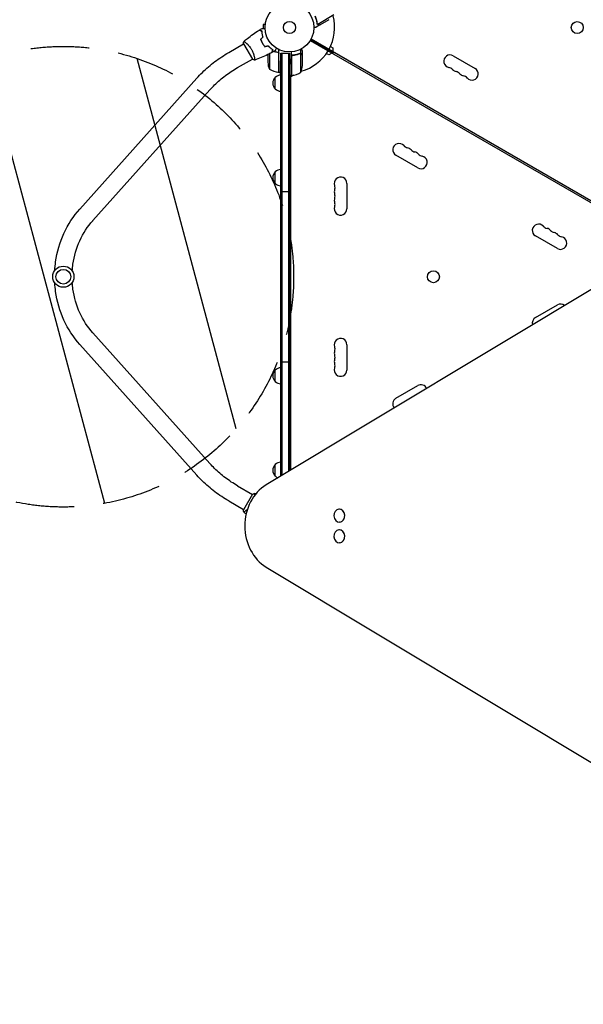
# Model space of a CAD drawing. Units: millimetres. Extents: x -4919 to 6796, y -6325 to 8633.
# Drawn here: x -2460 to -1236, y 44 to 2181 of the extents above; entities that cross this region are included whole.
import ezdxf

# ---------------------------------------------------------------- set-up
doc = ezdxf.new("R2010")
doc.units = ezdxf.units.MM
doc.header["$LTSCALE"] = 20
doc.linetypes.add('HIDDEN', pattern=[9.525, 6.35, -3.175])
for name, color, linetype in [('2d', 230, 'Continuous'), ('AS-Free_Space', 31, 'HIDDEN'), ('AS-Free_Space_Hatch', 31, 'HIDDEN')]:
    doc.layers.add(name, color=color, linetype=linetype)

msp = doc.modelspace()

# ---------------------------------------------------------------- hatches: boundary and pattern name
at = {"layer": 'AS-Free_Space_Hatch'}
h = msp.add_hatch(dxfattribs=at)
h.set_pattern_fill('ANSI31', color=256, scale=100, angle=60)
edge = h.paths.add_edge_path()
edge.add_line((2560.3, 4598.5), (1334.5, 2475.5))
edge.add_arc((468.5, 2975.5), 1000, 242.0617, 330, ccw=False)
edge.add_arc((-468.5, 2975.5), 1000, 210, 297.9383, ccw=False)
edge.add_line((-1334.5, 2475.5), (-3442.5, 6126.5))
edge.add_arc((-2576.4, 6626.5), 1000, 30, 210, ccw=False)
edge.add_line((-1710.4, 7126.5), (0, 4164))
edge.add_line((0, 4164), (828.2, 5598.5))
edge.add_arc((1694.2, 5098.5), 1000, -30, 150, ccw=False)
edge = h.paths.add_edge_path()
edge.add_arc((-2365.1, 1623), 500, 0, 360)
edge = h.paths.add_edge_path()
edge.add_line((-1071.7, -2774.2), (-2311.4, -4921.5))
edge.add_arc((-3177.4, -4421.5), 1000, 150, 330, ccw=False)
edge.add_line((-4043.4, -3921.5), (-2803.7, -1774.2))
edge.add_line((-2803.7, -1774.2), (-1071.7, -2774.2))

# ---------------------------------------------------------------- linework, layer by layer
at = {"layer": '2d'}
for p, q in [((-1777.5, 2191.2), (-1812.9, 2170.7)), ((-1788.7, 2181), (-1807.7, 2170)), ((-1931.5, 2170.5), (-1931.5, 2162.1)), ((-1926.7, 2170.5), (-1931.5, 2170.5)), ((-1926.5, 2172), (-1926.5, 2172)), ((-1926.5, 2172), (-1926.5, 2172)), ((-1807.9, 2169.9), (-1816.3, 2165)), ((-1813.5, 2171.5), (-1813.5, 2171.5)), ((-1807.9, 2169.9), (-1807.9, 2170)), ((-1828.2, 2137.5), (-1778.8, 2109)), ((-1827.2, 2139.3), (-981.9, 1651.2)), ((-2005.9, 2109.8), (-1973.6, 2128.5)), ((-1973.9, 2128.9), (-1954.4, 2095.1)), ((-1969.2, 2131), (-1969.2, 2131)), ((-1917.7, 2121.4), (-1917.7, 2121.7)), ((-1897.1, 2066.7), (-1897.1, 2116.3)), ((-1849.4, 2107.9), (-1849.4, 2117.1)), ((-1829.2, 2135.8), (-983.9, 1647.7)), ((-1828.7, 2136.6), (-1779.3, 2108.1)), ((-1785.1, 2123), (-1780, 2120.1)), ((-1780, 2120.1), (-1780, 2112)), ((-1986.9, 2076.9), (-1954.6, 2095.5)), ((-1950.2, 2098.1), (-1950.2, 2098.1)), ((-1921.1, 2105.3), (-1921.1, 2088.6)), ((-1917.8, 2106.9), (-1917.8, 2073.7)), ((-1897.3, 2066.8), (-1897.3, 2107.6)), ((-1893.1, 2108.2), (-1893.4, 2091.7)), ((-1893.1, 2108.2), (-1874.1, 2108.2)), ((-1893.1, 1190.2), (-1893.1, 2108.2)), ((-1890.6, 2108.2), (-1890.6, 1191.7)), ((-1876.6, 2108.2), (-1876.6, 1200.1)), ((-1874.1, 2108.2), (-1873.7, 2084.7)), ((-1874.1, 2108.2), (-1874.1, 1201.6)), ((-1870.1, 2059.7), (-1870.1, 2111.2)), ((-1869.9, 2100.6), (-1869.9, 2059.8)), ((-1866.3, 2103.7), (-1868, 2103.7)), ((-1849.4, 2107.9), (-1851.2, 2107.9)), ((-1849.3, 2066.7), (-1849.3, 2107.6)), ((-1846.1, 2103.7), (-1846.2, 2103.7)), ((-1846.1, 2103.7), (-1846.1, 2113.5)), ((-1846.1, 2081.6), (-1846.1, 2103.5)), ((-1789, 2104.5), (-1794.1, 2107.4)), ((-1782, 2108.5), (-1789, 2104.5)), ((-1784.3, 2111), (-1783.8, 2111.9)), ((-1779.8, 2107.3), (-1778.1, 2110.3)), ((-1778.1, 2110.3), (-1031.6, 1679.3)), ((-1518.6, 2102.7), (-1471, 2075.2)), ((-2329.4, 1770), (-2075.3, 2053.9)), ((-1905.1, 2030.7), (-1905.1, 2055.7)), ((-1897.1, 2066.7), (-1893.8, 2066.7)), ((-1870.1, 2059.7), (-1874.1, 2059.7)), ((-1865.1, 2060.5), (-1872.1, 2056.5)), ((-1872.1, 2059.7), (-1872.1, 1202.8)), ((-2301.1, 1744.7), (-2047, 2028.5)), ((-1595.6, 1859.3), (-1643.3, 1886.8)), ((-1905.1, 1825.5), (-1905.1, 1850.5)), ((-1749.4, 1825.5), (-1749.4, 1770.5)), ((-1893.1, 1808), (-1874.1, 1808)), ((-1292.5, 1684.3), (-1340.1, 1711.8)), ((-1093.6, 1670.5), (-1924.8, 1171.1)), ((-1340.1, 1534.2), (-1292.5, 1561.7)), ((-2047, 1217.5), (-2301.1, 1501.3)), ((-2075.3, 1192.1), (-2329.4, 1476)), ((-1749.4, 1475.5), (-1749.4, 1420.5)), ((-1893.1, 1438), (-1874.1, 1438)), ((-1905.1, 1395.5), (-1905.1, 1420.5)), ((-1643.3, 1359.2), (-1595.6, 1386.7)), ((-1905.1, 1190.3), (-1905.1, 1215.3)), ((-1986.9, 1169.1), (-1954.6, 1150.5)), ((-2005.9, 1136.2), (-1973.6, 1117.5)), ((-1954.4, 1150.9), (-1973.9, 1117.1)), ((-1950.2, 1147.9), (-1950.2, 1147.9)), ((-1969.2, 1115), (-1969.2, 1115)), ((-1765.8, 1118.5), (-1766, 1118.5)), ((-1765.8, 1090.5), (-1766, 1090.5)), ((-1765.8, 1073.5), (-1766, 1073.5)), ((-1765.8, 1045.5), (-1766, 1045.5)), ((-1924.8, 992.9), (-1093.6, 493.5))]:
    msp.add_line(p, q, dxfattribs=at)
for centre, radius in [((-1874.1, 2164), 53), ((-1874.1, 2164), 13), ((-1249.3, 2163.9), 13), ((-2365.1, 1623), 23), ((-2365.1, 1623), 16), ((-1561.7, 1623), 13)]:
    msp.add_circle(centre, radius, dxfattribs=at)
for centre, radius, start, end in [((-1874.1, 2164), 98, 331.1694, 14.7999), ((-1892.9, 2083.7), 17, 104.2697, 104.9663), ((-1892.9, 2083.7), 17, 90.6413, 91.0827), ((-1874.1, 2164), 98, 285.2001, 328.8306), ((-1525.4, 2090.9), 13.7, 60, 259.1099), ((-1871.2, 2091.7), 50, 183.6243, 201.1002), ((-1891.8, 2116.5), 50, 238.6503, 263.5272), ((-1896, 2084.7), 50, 338.8998, 356.3757), ((-1530.7, 2063.4), 14.3, 40.8901, 79.1099), ((-1477.8, 2063.4), 13.7, 220.8901, 60), ((-1893.6, 2043.2), 17, 132.6679, 227.3321), ((-1892.9, 2043.7), 17, 90.6413, 135.8135), ((-1892.9, 2082.7), 17, 247.0104, 269.3587), ((-1897.1, 2069.7), 3, 263.5272, 266.8088), ((-1874.1, 2164), 98, 272.3393, 272.4563), ((-1870, 2062.7), 3, 273.1912, 276.4728), ((-1875.3, 2109.5), 50, 276.4728, 301.3497), ((-1509.6, 2081.7), 13.7, 220.8901, 259.1099), ((-1514.8, 2054.2), 14.3, 40.8901, 79.1099), ((-1493.7, 2072.5), 13.7, 220.8901, 259.1099), ((-1499, 2045), 14.3, 40.8901, 79.1099), ((-1892.9, 2042.7), 17, 224.1865, 269.3587), ((-1636.4, 1898.6), 13.7, 40.8901, 240), ((-1615.3, 1917), 14.3, 220.8901, 259.1099), ((-1620.6, 1889.5), 13.7, 40.8901, 79.1099), ((-1599.4, 1907.8), 14.3, 220.8901, 259.1099), ((-1604.7, 1880.3), 13.7, 40.8901, 79.1099), ((-1588.8, 1871.1), 13.7, 240, 79.1099), ((-1583.5, 1898.6), 14.3, 220.8901, 259.1099), ((-1893.6, 1838), 17, 132.6679, 227.3321), ((-1892.9, 1838.5), 17, 90.6413, 135.8135), ((-1763.1, 1825.5), 13.7, 0, 199.1099), ((-1892.9, 1837.5), 17, 224.1865, 269.3587), ((-1789.5, 1816.3), 14.3, 340.8901, 19.1099), ((-1763.1, 1807.2), 13.7, 160.8901, 199.1099), ((-1789.5, 1798), 14.3, 340.8901, 19.1099), ((-1763.1, 1788.8), 13.7, 160.8901, 199.1099), ((-1763.1, 1770.5), 13.7, 160.8901, 0), ((-1789.5, 1779.7), 14.3, 340.8901, 19.1099), ((-1333.3, 1723.6), 13.7, 40.8901, 240), ((-1312.2, 1742), 14.3, 220.8901, 259.1099), ((-1317.4, 1714.5), 13.7, 40.8901, 79.1099), ((-1296.3, 1732.8), 14.3, 220.8901, 259.1099), ((-1301.6, 1705.3), 13.7, 40.8901, 79.1099), ((-1280.4, 1723.6), 14.3, 220.8901, 259.1099), ((-1285.7, 1696.1), 13.7, 240, 79.1099), ((-1285.7, 1549.9), 13.7, 50.2404, 120), ((-1333.3, 1522.4), 13.7, 120, 195.9752), ((-1763.1, 1475.5), 13.7, 0, 199.1099), ((-1763.1, 1457.2), 13.7, 160.8901, 199.1099), ((-1789.5, 1466.3), 14.3, 340.8901, 19.1099), ((-1763.1, 1438.8), 13.7, 160.8901, 199.1099), ((-1789.5, 1448), 14.3, 340.8901, 19.1099), ((-1789.5, 1429.7), 14.3, 340.8901, 19.1099), ((-1893.6, 1408), 17, 132.6679, 227.3321), ((-1892.9, 1408.5), 17, 90.6413, 135.8135), ((-1763.1, 1420.5), 13.7, 160.8901, 0), ((-1892.9, 1407.5), 17, 224.1865, 269.3587), ((-1588.8, 1374.9), 13.7, 24.2324, 120), ((-1636.4, 1347.4), 13.7, 120, 221.8441), ((-1892.9, 1203.3), 17, 90.6413, 135.8135), ((-1893.6, 1202.8), 17, 132.6679, 227.3321), ((-1892.9, 1202.3), 17, 224.1865, 248.2741)]:
    msp.add_arc(centre, radius, start, end, dxfattribs=at)
for centre, major_axis, start_param, end_param in [((-1886.3, 1082), (0, -100), -2.670354, -0.471239), ((-1766, 1104.5), (0, 14), -1.115509, 5.167676), ((-1765.8, 1104.5), (0, -14), 0, 3.141593), ((-1766, 1059.5), (0, 14), -1.115509, 5.167676), ((-1765.8, 1059.5), (0, -14), 0, 3.141593)]:
    msp.add_ellipse(centre, major_axis=major_axis, ratio=0.848, start_param=start_param, end_param=end_param, dxfattribs=at)
for points, knots in [([(-1818.6, 2188.3), (-1817.4, 2185.7), (-1816.5, 2183.1), (-1815.6, 2179.7), (-1815.4, 2179.1), (-1815.1, 2177.7), (-1814.9, 2177.1), (-1814.5, 2175.1), (-1814.3, 2173.8), (-1814.1, 2172.5)], [0.00267622, 0.00267622, 0.00267622, 0.00267622, 0.01136401, 0.01136401, 0.01353595, 0.01353595, 0.0157079, 0.0157079, 0.0200518, 0.0200518, 0.0200518, 0.0200518]), ([(-1813.9, 2172.6), (-1814.3, 2175.2), (-1814.8, 2177.8), (-1816.3, 2183), (-1817.2, 2185.6), (-1818.3, 2188.3)], [0, 0, 0, 0, 0.00859307, 0.00859307, 0.01718614, 0.01718614, 0.01718614, 0.01718614]), ([(-1933.5, 2162.1), (-1933.5, 2162.1), (-1933.4, 2162.1), (-1933.4, 2162.1), (-1933.4, 2162.1), (-1933.4, 2162.1), (-1933.4, 2162.1), (-1933.4, 2162.1), (-1933.4, 2162.1), (-1933.3, 2162.1), (-1933.2, 2162.1), (-1932.8, 2162.1), (-1932.4, 2162.1), (-1931.6, 2162.1), (-1931.3, 2162.1), (-1930.6, 2162.1), (-1930.3, 2162.1), (-1929.2, 2162.1), (-1928.5, 2162.1), (-1927.4, 2162.1), (-1927.2, 2162.1), (-1927, 2162.1)], [0.03093242, 0.03093242, 0.03093242, 0.03093242, 0.03756195, 0.03756195, 0.04131815, 0.04131815, 0.04225719, 0.04225719, 0.04319624, 0.04319624, 0.04507434, 0.04507434, 0.04883054, 0.04883054, 0.05070863, 0.05070863, 0.05258673, 0.05258673, 0.05634293, 0.05634293, 0.05718798, 0.05718798, 0.05718798, 0.05718798]), ([(-1821.1, 2165), (-1820.6, 2165), (-1820.1, 2165), (-1819.3, 2165), (-1819, 2165), (-1818.5, 2165), (-1818.3, 2165), (-1818.1, 2165), (-1818, 2165), (-1817.9, 2165), (-1816.8, 2165), (-1816.3, 2165), (-1816.3, 2165)], [0.0535022, 0.0535022, 0.0535022, 0.0535022, 0.125, 0.125, 0.1875, 0.1875, 0.21875, 0.234375, 0.234375, 0.25, 0.25, 0.5, 0.5, 0.5, 0.5]), ([(-1812.8, 2170.5), (-1812.9, 2170.5), (-1813, 2170.5), (-1813.1, 2170.6), (-1813.2, 2170.7), (-1813.3, 2170.9), (-1813.4, 2171), (-1813.6, 2171.2), (-1813.6, 2171.3), (-1813.7, 2171.4)], [0, 0, 0, 0, 0.00051115, 0.00051115, 0.001022301, 0.001022301, 0.001533451, 0.001533451, 0.002044601, 0.002044601, 0.002044601, 0.002044601]), ([(-1811.1, 2169.9), (-1811.3, 2169.9), (-1811.4, 2169.9), (-1811.7, 2170), (-1811.7, 2170), (-1811.9, 2170), (-1811.9, 2170), (-1812, 2170), (-1812, 2170), (-1812, 2170), (-1812.1, 2170.1), (-1812.1, 2170.1), (-1812.3, 2170.2), (-1812.6, 2170.3), (-1812.8, 2170.5)], [0, 0, 0, 0, 0.25, 0.25, 0.375, 0.375, 0.4375, 0.46875, 0.484375, 0.492187, 0.492187, 0.5, 0.5, 1, 1, 1, 1]), ([(-1812.6, 2170.5), (-1812.3, 2170.3), (-1812.1, 2170.2), (-1811.7, 2170.1), (-1811.5, 2170.1), (-1811.2, 2170), (-1811.1, 2170), (-1810.9, 2170)], [0, 0, 0, 0, 0.00218234, 0.00218234, 0.003273511, 0.003273511, 0.004364681, 0.004364681, 0.004364681, 0.004364681]), ([(-1810.9, 2170), (-1810.1, 2170), (-1809.4, 2170), (-1808.3, 2170), (-1807.9, 2170), (-1807.7, 2170)], [0, 0, 0, 0, 0.00517024, 0.00517024, 0.01034048, 0.01034048, 0.01034048, 0.01034048]), ([(-1973.3, 2133.9), (-1970.7, 2136), (-1968.2, 2138.1), (-1961.5, 2143.3), (-1957.3, 2146.4), (-1949, 2152.3), (-1944.7, 2155.1), (-1940.4, 2157.8)], [0.059167, 0.059167, 0.059167, 0.059167, 10.001334, 10.001334, 25.653132, 25.653132, 40.963039, 40.963039, 40.963039, 40.963039]), ([(-1933.9, 2156), (-1934.6, 2156.2), (-1935.3, 2156.4), (-1936.6, 2156.8), (-1937.2, 2156.9), (-1938, 2157.2), (-1938.2, 2157.2), (-1938.7, 2157.3), (-1938.9, 2157.4), (-1939.5, 2157.6), (-1939.8, 2157.6), (-1940.1, 2157.7), (-1940.2, 2157.7), (-1940.3, 2157.8), (-1940.4, 2157.8), (-1940.4, 2157.8), (-1940.4, 2157.8), (-1940.4, 2157.8), (-1940.4, 2157.8), (-1940.4, 2157.8), (-1940.4, 2157.8), (-1940.4, 2157.8)], [0, 0, 0, 0, 0.00350666, 0.00350666, 0.00701332, 0.00701332, 0.00876665, 0.00876665, 0.01051997, 0.01051997, 0.01402663, 0.01402663, 0.01577996, 0.01577996, 0.01753329, 0.01753329, 0.02103995, 0.02103995, 0.02454661, 0.02454661, 0.02744921, 0.02744921, 0.02744921, 0.02744921]), ([(-1933.7, 2156.2), (-1934.4, 2156.4), (-1935.1, 2156.6), (-1936.4, 2156.9), (-1937, 2157.1), (-1937.8, 2157.3), (-1938, 2157.4), (-1938.5, 2157.5), (-1938.7, 2157.6), (-1939.3, 2157.7), (-1939.6, 2157.8), (-1939.9, 2157.9), (-1940, 2157.9), (-1940.1, 2157.9), (-1940.1, 2157.9), (-1940.1, 2157.9), (-1940.1, 2157.9), (-1940.2, 2157.9), (-1940.2, 2157.9), (-1940.2, 2158), (-1940.2, 2158), (-1940.2, 2158), (-1940.2, 2158), (-1940.2, 2158)], [0, 0, 0, 0, 0.0035063, 0.0035063, 0.0070126, 0.0070126, 0.00876575, 0.00876575, 0.0105189, 0.0105189, 0.0140252, 0.0140252, 0.01577835, 0.01577835, 0.01665493, 0.01665493, 0.0175315, 0.0175315, 0.02103781, 0.02103781, 0.02454411, 0.02454411, 0.0274484, 0.0274484, 0.0274484, 0.0274484]), ([(-1936.9, 2138.4), (-1936.4, 2137), (-1935.8, 2135.6), (-1934.8, 2133.5), (-1934.5, 2132.8), (-1933.8, 2131.4), (-1933.4, 2130.7), (-1933, 2130)], [0, 0, 0, 0, 0.004702909, 0.004702909, 0.007054363, 0.007054363, 0.009405818, 0.009405818, 0.009405818, 0.009405818]), ([(-1936.6, 2138.3), (-1936.1, 2137), (-1935.6, 2135.6), (-1934.6, 2133.5), (-1934.3, 2132.8), (-1933.6, 2131.4), (-1933.2, 2130.8), (-1932.8, 2130.1)], [0, 0, 0, 0, 0.004616902, 0.004616902, 0.006925353, 0.006925353, 0.009233803, 0.009233803, 0.009233803, 0.009233803]), ([(-1931.7, 2143.5), (-1932.1, 2144.7), (-1932.4, 2145.9), (-1932.9, 2148.1), (-1933.1, 2149.2), (-1933.5, 2151.3), (-1933.6, 2152.3), (-1933.8, 2154.3), (-1933.8, 2155.2), (-1933.9, 2156)], [0, 0, 0, 0, 0.00398181, 0.00398181, 0.00796362, 0.00796362, 0.01194542, 0.01194542, 0.01592723, 0.01592723, 0.01592723, 0.01592723]), ([(-1931.5, 2143.5), (-1931.9, 2144.7), (-1932.2, 2145.9), (-1932.7, 2148.1), (-1932.9, 2149.2), (-1933.2, 2150.9), (-1933.3, 2151.4), (-1933.4, 2152.4), (-1933.4, 2152.9), (-1933.6, 2154.4), (-1933.6, 2155.3), (-1933.7, 2156.2)], [0, 0, 0, 0, 0.00404294, 0.00404294, 0.00808588, 0.00808588, 0.01010735, 0.01010735, 0.01212882, 0.01212882, 0.01617176, 0.01617176, 0.01617176, 0.01617176]), ([(-1973.3, 2133.9), (-1973.3, 2133.9), (-1973.3, 2133.9), (-1973.3, 2133.9), (-1973.3, 2133.9), (-1973.2, 2133.9), (-1973.2, 2133.9), (-1973.2, 2133.9), (-1973.1, 2133.9), (-1972.9, 2133.8), (-1972.5, 2133.6), (-1971.9, 2133.1), (-1971.6, 2133), (-1971, 2132.5), (-1970.7, 2132.3), (-1969.7, 2131.5), (-1968.9, 2130.9), (-1967.8, 2129.9), (-1967.6, 2129.7), (-1967.2, 2129.3), (-1967, 2129.1), (-1966.3, 2128.5), (-1965.8, 2128), (-1964.8, 2127.1), (-1964.4, 2126.6), (-1963.6, 2125.8), (-1963.4, 2125.5), (-1962.9, 2125), (-1962.6, 2124.7), (-1961.3, 2123.2), (-1960.3, 2122), (-1958.9, 2120), (-1958.4, 2119.3), (-1957.5, 2117.8), (-1957, 2117.1), (-1956.6, 2116.4)], [0.12220864, 0.12220864, 0.12220864, 0.12220864, 0.12268837, 0.12268837, 0.12524335, 0.12524335, 0.12652085, 0.12652085, 0.12779834, 0.12779834, 0.13290832, 0.13290832, 0.13546331, 0.13546331, 0.1380183, 0.1380183, 0.14312827, 0.14312827, 0.14440577, 0.14440577, 0.14568326, 0.14568326, 0.14823825, 0.14823825, 0.15079324, 0.15079324, 0.15207073, 0.15207073, 0.15334823, 0.15334823, 0.15845821, 0.15845821, 0.16101319, 0.16101319, 0.16356818, 0.16356818, 0.16356818, 0.16356818]), ([(-1956.6, 2116.4), (-1956.2, 2115.6), (-1955.7, 2114.9), (-1955, 2113.4), (-1954.6, 2112.6), (-1954.1, 2111.5), (-1953.9, 2111.1), (-1953.6, 2110.3), (-1953.5, 2109.9), (-1953, 2108.8), (-1952.8, 2108.1), (-1952.3, 2106.6), (-1952, 2105.9), (-1951.6, 2104.5), (-1951.4, 2103.8), (-1950.9, 2101.9), (-1950.6, 2100.6), (-1950.3, 2099), (-1950.2, 2098.4), (-1950, 2097.5), (-1950, 2097), (-1949.8, 2095.7), (-1949.7, 2095), (-1949.7, 2094.2), (-1949.6, 2093.9), (-1949.6, 2093.6), (-1949.7, 2093.4), (-1949.7, 2093.3), (-1949.7, 2093.2), (-1949.7, 2093.2), (-1949.7, 2093.2), (-1949.8, 2093.2), (-1949.8, 2093.1), (-1949.8, 2093.1), (-1949.8, 2093.1), (-1949.8, 2093.1)], [0.16356818, 0.16356818, 0.16356818, 0.16356818, 0.1661247, 0.1661247, 0.16868122, 0.16868122, 0.16995948, 0.16995948, 0.17123774, 0.17123774, 0.17379425, 0.17379425, 0.17635077, 0.17635077, 0.17890729, 0.17890729, 0.18402032, 0.18402032, 0.18657684, 0.18657684, 0.18913336, 0.18913336, 0.19424639, 0.19424639, 0.19680291, 0.19680291, 0.19935943, 0.19935943, 0.20063769, 0.20063769, 0.20191595, 0.20191595, 0.20447247, 0.20447247, 0.20490292, 0.20490292, 0.20490292, 0.20490292]), ([(-1933, 2130), (-1932.2, 2128.6), (-1931.4, 2127.3), (-1930, 2125.4), (-1929.6, 2124.8), (-1928.6, 2123.6), (-1928.1, 2123), (-1927.6, 2122.4)], [0.009405818, 0.009405818, 0.009405818, 0.009405818, 0.01410835, 0.01410835, 0.016459616, 0.016459616, 0.018810883, 0.018810883, 0.018810883, 0.018810883]), ([(-1932.8, 2130.1), (-1932.1, 2128.7), (-1931.2, 2127.4), (-1929.9, 2125.6), (-1929.5, 2125), (-1928.5, 2123.8), (-1928.1, 2123.2), (-1927.6, 2122.7)], [0.009233803, 0.009233803, 0.009233803, 0.009233803, 0.013850802, 0.013850802, 0.016159301, 0.016159301, 0.0184678, 0.0184678, 0.0184678, 0.0184678]), ([(-1920.6, 2124.5), (-1919.7, 2123.6), (-1918.8, 2122.7), (-1917.1, 2121.1), (-1916.3, 2120.4), (-1915, 2119.4), (-1914.6, 2119.1), (-1913.8, 2118.4), (-1913.4, 2118.1), (-1912.1, 2117.3), (-1911.4, 2116.8), (-1910.6, 2116.3)], [0, 0, 0, 0, 0.00404294, 0.00404294, 0.00808588, 0.00808588, 0.01010735, 0.01010735, 0.01212882, 0.01212882, 0.01617176, 0.01617176, 0.01617176, 0.01617176]), ([(-1920.6, 2124.3), (-1919.8, 2123.4), (-1918.9, 2122.6), (-1917.3, 2121), (-1916.4, 2120.3), (-1914.8, 2118.9), (-1913.9, 2118.3), (-1912.3, 2117.2), (-1911.6, 2116.7), (-1910.9, 2116.2)], [0, 0, 0, 0, 0.00398181, 0.00398181, 0.00796362, 0.00796362, 0.01194542, 0.01194542, 0.01592723, 0.01592723, 0.01592723, 0.01592723]), ([(-1910.9, 2116.2), (-1911.1, 2115.4), (-1911.2, 2114.7), (-1911.6, 2113.5), (-1911.8, 2112.9), (-1912, 2112.1), (-1912, 2111.8), (-1912.2, 2111.4), (-1912.2, 2111.1), (-1912.4, 2110.6), (-1912.5, 2110.3), (-1912.5, 2109.9), (-1912.6, 2109.9), (-1912.6, 2109.7), (-1912.6, 2109.7), (-1912.6, 2109.7), (-1912.6, 2109.7), (-1912.6, 2109.6), (-1912.6, 2109.6), (-1912.6, 2109.6), (-1912.6, 2109.6), (-1912.6, 2109.6)], [0, 0, 0, 0, 0.00350666, 0.00350666, 0.00701332, 0.00701332, 0.00876665, 0.00876665, 0.01051997, 0.01051997, 0.01402663, 0.01402663, 0.01577996, 0.01577996, 0.01753329, 0.01753329, 0.02103995, 0.02103995, 0.02454661, 0.02454661, 0.02744921, 0.02744921, 0.02744921, 0.02744921]), ([(-1910.6, 2116.3), (-1910.8, 2115.5), (-1911, 2114.8), (-1911.4, 2113.6), (-1911.5, 2113), (-1911.7, 2112.2), (-1911.8, 2111.9), (-1911.9, 2111.5), (-1912, 2111.2), (-1912.1, 2110.7), (-1912.2, 2110.4), (-1912.3, 2110.1), (-1912.3, 2110), (-1912.3, 2109.9), (-1912.3, 2109.9), (-1912.4, 2109.8), (-1912.4, 2109.8), (-1912.4, 2109.8), (-1912.4, 2109.8), (-1912.4, 2109.8), (-1912.4, 2109.8), (-1912.4, 2109.7), (-1912.4, 2109.7), (-1912.4, 2109.7)], [0, 0, 0, 0, 0.0035063, 0.0035063, 0.0070126, 0.0070126, 0.00876575, 0.00876575, 0.0105189, 0.0105189, 0.0140252, 0.0140252, 0.01577835, 0.01577835, 0.01665493, 0.01665493, 0.0175315, 0.0175315, 0.02103781, 0.02103781, 0.02454411, 0.02454411, 0.0274484, 0.0274484, 0.0274484, 0.0274484]), ([(-1902.2, 2119.1), (-1902.3, 2118.9), (-1902.4, 2118.8), (-1903, 2117.9), (-1903.3, 2117.2), (-1903.9, 2116.2), (-1904.1, 2115.9), (-1904.4, 2115.4), (-1904.5, 2115.1), (-1904.8, 2114.7), (-1904.9, 2114.5), (-1905.1, 2114.1), (-1905.2, 2114), (-1905.3, 2113.8), (-1905.4, 2113.7), (-1905.4, 2113.6), (-1905.4, 2113.6), (-1905.4, 2113.6), (-1905.4, 2113.6), (-1905.4, 2113.6), (-1905.4, 2113.6), (-1905.4, 2113.5), (-1905.4, 2113.5), (-1905.4, 2113.5)], [0.00292306, 0.00292306, 0.00292306, 0.00292306, 0.00379004, 0.00379004, 0.00758008, 0.00758008, 0.0094751, 0.0094751, 0.01137012, 0.01137012, 0.01326514, 0.01326514, 0.01516016, 0.01516016, 0.01705518, 0.01705518, 0.01800269, 0.01800269, 0.0189502, 0.0189502, 0.02274024, 0.02274024, 0.02935902, 0.02935902, 0.02935902, 0.02935902]), ([(-1846.1, 2113.5), (-1846.1, 2113.5), (-1846.1, 2113.6), (-1846.4, 2114), (-1846.4, 2114.1), (-1846.6, 2114.4), (-1846.7, 2114.6), (-1846.8, 2114.8), (-1846.9, 2114.8), (-1846.9, 2114.9), (-1846.9, 2114.9), (-1847.3, 2115.6), (-1847.8, 2116.5), (-1848.4, 2117.6)], [0.5, 0.5, 0.5, 0.5, 0.625, 0.625, 0.6875, 0.6875, 0.71875, 0.734375, 0.7421875, 0.7421875, 0.75, 0.75, 0.9202302, 0.9202302, 0.9202302, 0.9202302]), ([(-2075.3, 2053.9), (-2071.5, 2058.2), (-2067.4, 2062.4), (-2059, 2070.7), (-2054.6, 2074.7), (-2045.6, 2082.5), (-2040.9, 2086.2), (-2031.3, 2093.5), (-2026.4, 2096.9), (-2016.3, 2103.6), (-2011.2, 2106.8), (-2005.9, 2109.8)], [3.8889626, 3.8889626, 3.8889626, 3.8889626, 3.9783908, 3.9783908, 4.067819, 4.067819, 4.1572472, 4.1572472, 4.2466754, 4.2466754, 4.3361036, 4.3361036, 4.3361036, 4.3361036]), ([(-1949.8, 2093.1), (-1951.1, 2093.6), (-1952.4, 2094.2), (-1954, 2094.9), (-1954.2, 2095), (-1954.4, 2095.1)], [0, 0, 0, 0, 4.405135, 4.405135, 5.108724, 5.108724, 5.108724, 5.108724]), ([(-1912.6, 2109.6), (-1915.6, 2108.1), (-1918.5, 2106.6), (-1926.1, 2102.9), (-1930.9, 2100.7), (-1940.3, 2096.7), (-1945, 2094.9), (-1949.7, 2093.2)], [0, 0, 0, 0, 10.001335, 10.001335, 25.652861, 25.652861, 40.904303, 40.904303, 40.904303, 40.904303]), ([(-1907.8, 2112.2), (-1907.5, 2112.1), (-1907.2, 2112.1), (-1906.1, 2111.8), (-1905.3, 2111.6), (-1903.7, 2111.3), (-1902.9, 2111.2), (-1900.4, 2110.8), (-1898.8, 2110.6), (-1897.1, 2110.5)], [0.00901447, 0.00901447, 0.00901447, 0.00901447, 0.01003251, 0.01003251, 0.01254064, 0.01254064, 0.01504877, 0.01504877, 0.02006502, 0.02006502, 0.02006502, 0.02006502]), ([(-1899.9, 2110.6), (-1899.7, 2110.6), (-1899.4, 2110.5), (-1899, 2110.3), (-1898.9, 2110.3), (-1898.6, 2110.1), (-1898.5, 2110), (-1898.2, 2109.8), (-1898, 2109.6), (-1897.8, 2109.2), (-1897.7, 2109.1), (-1897.6, 2108.9), (-1897.5, 2108.7), (-1897.5, 2108.6)], [0, 0, 0, 0, 0.000839577, 0.000839577, 0.001259366, 0.001259366, 0.001679155, 0.001679155, 0.002518732, 0.002518732, 0.002938521, 0.002938521, 0.00335831, 0.00335831, 0.00335831, 0.00335831]), ([(-1851.4, 2107.8), (-1854.2, 2106.7), (-1857.2, 2105.7), (-1861.1, 2104.8), (-1861.9, 2104.6), (-1863.5, 2104.3), (-1864.3, 2104.2), (-1866.7, 2103.8), (-1868.4, 2103.6), (-1870.1, 2103.5)], [0, 0, 0, 0, 0.01003251, 0.01003251, 0.01254064, 0.01254064, 0.01504877, 0.01504877, 0.02006502, 0.02006502, 0.02006502, 0.02006502]), ([(-1869.7, 2101.6), (-1869.6, 2101.9), (-1869.5, 2102.1), (-1869.2, 2102.5), (-1869.1, 2102.6), (-1869, 2102.8), (-1868.9, 2102.9), (-1868.5, 2103.1), (-1868.3, 2103.3), (-1867.8, 2103.5), (-1867.5, 2103.6), (-1867.2, 2103.6)], [0.001013661, 0.001013661, 0.001013661, 0.001013661, 0.001852653, 0.001852653, 0.002272148, 0.002272148, 0.002691644, 0.002691644, 0.003530636, 0.003530636, 0.004369628, 0.004369628, 0.004369628, 0.004369628]), ([(-1867.2, 2103.6), (-1864.3, 2103.9), (-1861.6, 2104.4), (-1856.3, 2105.8), (-1853.8, 2106.6), (-1851.4, 2107.6)], [0, 0, 0, 0, 0.00859307, 0.00859307, 0.01718614, 0.01718614, 0.01718614, 0.01718614]), ([(-1851.4, 2107.8), (-1851.1, 2107.9), (-1850.8, 2108), (-1850.3, 2108), (-1850.1, 2108), (-1849.8, 2108), (-1849.6, 2107.9), (-1849.4, 2107.9)], [0, 0, 0, 0, 0.001155292, 0.001155292, 0.001732938, 0.001732938, 0.002310584, 0.002310584, 0.002310584, 0.002310584]), ([(-1850.3, 2107.8), (-1850.1, 2107.8), (-1849.9, 2107.8), (-1849.6, 2107.7), (-1849.5, 2107.7), (-1849.3, 2107.6)], [0.001328787, 0.001328787, 0.001328787, 0.001328787, 0.001872455, 0.001872455, 0.002416124, 0.002416124, 0.002416124, 0.002416124]), ([(-1849.4, 2107.9), (-1849.3, 2107.8), (-1849.1, 2107.8), (-1848.9, 2107.6), (-1848.7, 2107.6), (-1848.6, 2107.5), (-1848.5, 2107.4), (-1848.5, 2107.4), (-1848.5, 2107.4), (-1848.5, 2107.4), (-1848.4, 2107.3), (-1848.3, 2107.2), (-1848.2, 2107.1), (-1848.1, 2107.1), (-1848.1, 2107), (-1848.1, 2107), (-1848.1, 2107), (-1848.1, 2107), (-1848.1, 2107), (-1847.9, 2106.9), (-1847.8, 2106.7), (-1847.7, 2106.5)], [0, 0, 0, 0, 0.25, 0.25, 0.375, 0.4375, 0.46875, 0.484375, 0.484375, 0.5, 0.5, 0.625, 0.6875, 0.71875, 0.734375, 0.742187, 0.746094, 0.746094, 0.75, 0.75, 1, 1, 1, 1]), ([(-1847.7, 2106.3), (-1847.8, 2106.4), (-1847.9, 2106.6), (-1848.1, 2106.8), (-1848.2, 2106.9), (-1848.5, 2107.2), (-1848.7, 2107.4), (-1849, 2107.5)], [0, 0, 0, 0, 0.001089402, 0.001089402, 0.002178803, 0.002178803, 0.004357607, 0.004357607, 0.004357607, 0.004357607]), ([(-1846.1, 2103.5), (-1846.2, 2103.7), (-1846.4, 2104), (-1846.9, 2105), (-1847.3, 2105.6), (-1847.7, 2106.3)], [0, 0, 0, 0, 0.00517024, 0.00517024, 0.01034048, 0.01034048, 0.01034048, 0.01034048]), ([(-2047, 2028.5), (-2043.7, 2032.2), (-2040.3, 2035.8), (-2033, 2042.9), (-2029.2, 2046.4), (-2021.4, 2053.1), (-2017.4, 2056.4), (-2009, 2062.7), (-2004.8, 2065.7), (-1996, 2071.5), (-1991.5, 2074.3), (-1986.9, 2076.9)], [3.8889626, 3.8889626, 3.8889626, 3.8889626, 3.9783908, 3.9783908, 4.067819, 4.067819, 4.1572472, 4.1572472, 4.2466754, 4.2466754, 4.3361036, 4.3361036, 4.3361036, 4.3361036]), ([(-2383.7, 1636.5), (-2383.3, 1642.8), (-2382.7, 1649.1), (-2378.8, 1676.8), (-2372.7, 1697.7), (-2355, 1736.6), (-2343.3, 1754.5), (-2329.4, 1770)], [4.7777618, 4.7777618, 4.7777618, 4.7777618, 4.8694686, 4.8694686, 5.1836279, 5.1836279, 5.4977871, 5.4977871, 5.4977871, 5.4977871]), ([(-2345.7, 1635.4), (-2345.4, 1640.3), (-2344.9, 1645.1), (-2341.7, 1667.9), (-2336.6, 1685.2), (-2322, 1717.3), (-2312.5, 1732), (-2301.2, 1744.6), (-2301.1, 1744.6), (-2301.1, 1744.7)], [4.783909, 4.783909, 4.783909, 4.783909, 4.8691056, 4.8691056, 5.182901, 5.182901, 5.4970603, 5.4970603, 5.4977871, 5.4977871, 5.4977871, 5.4977871]), ([(-2329.4, 1476), (-2343.3, 1491.5), (-2355, 1509.4), (-2372.7, 1548.3), (-2378.8, 1569.2), (-2382.7, 1596.9), (-2383.3, 1603.2), (-2383.7, 1609.5)], [3.9269908, 3.9269908, 3.9269908, 3.9269908, 4.2411501, 4.2411501, 4.5553093, 4.5553093, 4.6470161, 4.6470161, 4.6470161, 4.6470161]), ([(-2301.1, 1501.3), (-2312.4, 1513.9), (-2321.9, 1528.6), (-2336.6, 1560.7), (-2341.6, 1578.1), (-2344.9, 1600.8), (-2345.4, 1605.7), (-2345.7, 1610.6)], [3.9269908, 3.9269908, 3.9269908, 3.9269908, 4.2411501, 4.2411501, 4.5553093, 4.5553093, 4.640869, 4.640869, 4.640869, 4.640869]), ([(-1986.9, 1169.1), (-1991.5, 1171.7), (-1996, 1174.5), (-2004.8, 1180.3), (-2009, 1183.3), (-2017.4, 1189.6), (-2021.4, 1192.9), (-2029.2, 1199.6), (-2033, 1203.1), (-2040.3, 1210.2), (-2043.7, 1213.8), (-2047, 1217.5)], [1.9470817, 1.9470817, 1.9470817, 1.9470817, 2.0365099, 2.0365099, 2.1259381, 2.1259381, 2.2153663, 2.2153663, 2.3047945, 2.3047945, 2.3942227, 2.3942227, 2.3942227, 2.3942227]), ([(-2005.9, 1136.2), (-2011.2, 1139.2), (-2016.3, 1142.4), (-2026.4, 1149.1), (-2031.3, 1152.5), (-2040.9, 1159.8), (-2045.6, 1163.5), (-2054.6, 1171.3), (-2059, 1175.3), (-2067.4, 1183.6), (-2071.5, 1187.8), (-2075.3, 1192.1)], [1.9470817, 1.9470817, 1.9470817, 1.9470817, 2.0365099, 2.0365099, 2.1259381, 2.1259381, 2.2153663, 2.2153663, 2.3047945, 2.3047945, 2.3942227, 2.3942227, 2.3942227, 2.3942227]), ([(-1949.8, 1152.8), (-1949.8, 1152.8), (-1949.8, 1152.8), (-1949.8, 1152.8), (-1949.8, 1152.8), (-1949.7, 1152.8), (-1949.7, 1152.8), (-1949.7, 1152.8), (-1949.7, 1152.7), (-1949.6, 1152.5), (-1949.6, 1152.1), (-1949.7, 1151.3), (-1949.7, 1150.9), (-1949.8, 1150.2), (-1949.9, 1149.8), (-1950, 1148.9), (-1950.1, 1148.4), (-1950.2, 1147.8)], [0.12220864, 0.12220864, 0.12220864, 0.12220864, 0.12268837, 0.12268837, 0.12524335, 0.12524335, 0.12652085, 0.12652085, 0.12779834, 0.12779834, 0.13290832, 0.13290832, 0.13546331, 0.13546331, 0.1380183, 0.1380183, 0.14090449, 0.14090449, 0.14090449, 0.14090449]), ([(-1973.3, 1112.1), (-1973.5, 1113.5), (-1973.7, 1115), (-1973.9, 1116.6), (-1973.9, 1116.9), (-1973.9, 1117.1)], [0, 0, 0, 0, 4.405135, 4.405135, 5.108724, 5.108724, 5.108724, 5.108724]), ([(-1965.3, 1118.5), (-1965.3, 1118.5), (-1965.3, 1118.4), (-1966.3, 1117.5), (-1967.2, 1116.6), (-1968.5, 1115.5), (-1968.9, 1115.1), (-1969.7, 1114.5), (-1970.1, 1114.2), (-1971.1, 1113.4), (-1971.6, 1113), (-1972.3, 1112.5), (-1972.5, 1112.4), (-1972.9, 1112.2), (-1973, 1112.2), (-1973.1, 1112.1), (-1973.2, 1112.1), (-1973.2, 1112.1), (-1973.2, 1112.1), (-1973.3, 1112.1), (-1973.3, 1112.1), (-1973.3, 1112.1), (-1973.3, 1112.1), (-1973.3, 1112.1)], [0.17879844, 0.17879844, 0.17879844, 0.17879844, 0.17890729, 0.17890729, 0.18402032, 0.18402032, 0.18657684, 0.18657684, 0.18913336, 0.18913336, 0.19424639, 0.19424639, 0.19680291, 0.19680291, 0.19935943, 0.19935943, 0.20063769, 0.20063769, 0.20191595, 0.20191595, 0.20447247, 0.20447247, 0.20490292, 0.20490292, 0.20490292, 0.20490292])]:
    msp.add_open_spline(points, degree=3, knots=knots, dxfattribs=at)
for points in [[(-1940.2, 2158), (-1938, 2159.4), (-1935.7, 2160.7), (-1933.5, 2162.1)], [(-1813.7, 2171.5), (-1813.9, 2171.8), (-1814, 2172.1), (-1814.1, 2172.5)], [(-1813.7, 2172), (-1813.8, 2172.2), (-1813.9, 2172.4), (-1813.9, 2172.6)], [(-1813.5, 2171.5), (-1813.6, 2171.7), (-1813.7, 2171.8), (-1813.7, 2172)], [(-1813.7, 2171.4), (-1813.7, 2171.4), (-1813.7, 2171.4), (-1813.7, 2171.5)], [(-1813.5, 2171.5), (-1813.5, 2171.6), (-1813.6, 2171.6), (-1813.6, 2171.7)], [(-1812.9, 2170.7), (-1813.1, 2171), (-1813.3, 2171.2), (-1813.5, 2171.5)], [(-1813.5, 2171.5), (-1813.5, 2171.5), (-1813.5, 2171.5), (-1813.5, 2171.5)], [(-1813.5, 2171.5), (-1813.5, 2171.5), (-1813.5, 2171.5), (-1813.5, 2171.5)], [(-1812.6, 2170.5), (-1812.7, 2170.6), (-1812.8, 2170.7), (-1812.9, 2170.7)], [(-1936.9, 2138.4), (-1935.2, 2140.1), (-1933.4, 2141.8), (-1931.7, 2143.5)], [(-1936.6, 2138.3), (-1934.9, 2140), (-1933.2, 2141.8), (-1931.5, 2143.5)], [(-1973.9, 2128.9), (-1973.8, 2130.6), (-1973.6, 2132.3), (-1973.3, 2133.9)], [(-1973.3, 2133.9), (-1973.3, 2133.9), (-1973.3, 2133.9), (-1973.3, 2133.9)], [(-1927.6, 2122.7), (-1925.2, 2123.3), (-1922.9, 2123.9), (-1920.6, 2124.5)], [(-1927.6, 2122.4), (-1925.3, 2123.1), (-1923, 2123.7), (-1920.6, 2124.3)], [(-1905.4, 2113.5), (-1907.7, 2112.2), (-1910.1, 2111), (-1912.4, 2109.7)], [(-1911.7, 2113.1), (-1911.6, 2113.1), (-1911.6, 2113.1), (-1911.5, 2113.1)], [(-1911.6, 2113.3), (-1911.6, 2113.3), (-1911.5, 2113.3), (-1911.4, 2113.2)], [(-1908.1, 2112.1), (-1905.5, 2111.4), (-1902.8, 2110.9), (-1899.9, 2110.6)], [(-1897.5, 2108.6), (-1897.3, 2108.3), (-1897.3, 2108), (-1897.3, 2107.6)], [(-1869.7, 2101.6), (-1869.8, 2101.3), (-1869.9, 2101), (-1869.9, 2100.6)], [(-1851.4, 2107.6), (-1851, 2107.7), (-1850.7, 2107.8), (-1850.3, 2107.8)], [(-1850.3, 2107.8), (-1850.3, 2107.8), (-1850.3, 2107.8), (-1850.3, 2107.8)], [(-1850.3, 2107.8), (-1850.3, 2107.8), (-1850.3, 2107.8), (-1850.3, 2107.8)], [(-1849.3, 2107.6), (-1849.2, 2107.6), (-1849.1, 2107.5), (-1849, 2107.5)], [(-1954.4, 1150.9), (-1952.9, 1151.6), (-1951.3, 1152.3), (-1949.8, 1152.9)], [(-1949.8, 1152.8), (-1949.8, 1152.8), (-1949.8, 1152.8), (-1949.8, 1152.8)], [(-1949.7, 1152.8), (-1948.8, 1152.5), (-1947.9, 1152.2), (-1947, 1151.8)], [(-1968.2, 1108), (-1969.9, 1109.3), (-1971.6, 1110.7), (-1973.3, 1112.1)]]:
    msp.add_open_spline(points, degree=3, dxfattribs=at)
for points, weights in [([(-1811.1, 2169.9), (-1809, 2169.9), (-1807.9, 2169.9), (-1807.9, 2169.9)], [1, 0.989183671007, 0.983775506511, 0.983775506511]), ([(-1918.8, 2122.7), (-1918.9, 2122.7), (-1918.9, 2122.6), (-1919, 2122.6)], [0.996331253531, 0.996199942594, 0.996077018066, 0.995962479948]), ([(-1846.1, 2103.7), (-1846.1, 2103.7), (-1846.6, 2104.6), (-1847.7, 2106.5)], [0.983775506511, 0.983775506511, 0.989183671007, 1]), ([(-1893.8, 2066.7), (-1893.8, 2066.7), (-1893.6, 2077.1), (-1893.4, 2091.7)], [1, 0.804737854124, 0.804737854124, 1]), ([(-1873.2, 2059.7), (-1873.2, 2059.7), (-1873.4, 2070.1), (-1873.7, 2084.7)], [1, 0.804737854124, 0.804737854124, 1])]:
    msp.add_rational_spline(points, weights, degree=3, dxfattribs=at)
at = {"layer": 'AS-Free_Space'}
msp.add_lwpolyline([(2560.3, 4598.5), (1334.5, 2475.5, -0.403713), (0, 2092, -0.403713), (-1334.5, 2475.5), (-3442.5, 6126.5, -1), (-1710.4, 7126.5), (0, 4164), (828.2, 5598.5, -1)], format="xyb", close=True, dxfattribs=at)
msp.add_circle((-2365.1, 1623), 500, dxfattribs=at)

doc.saveas('drawing.dxf')
